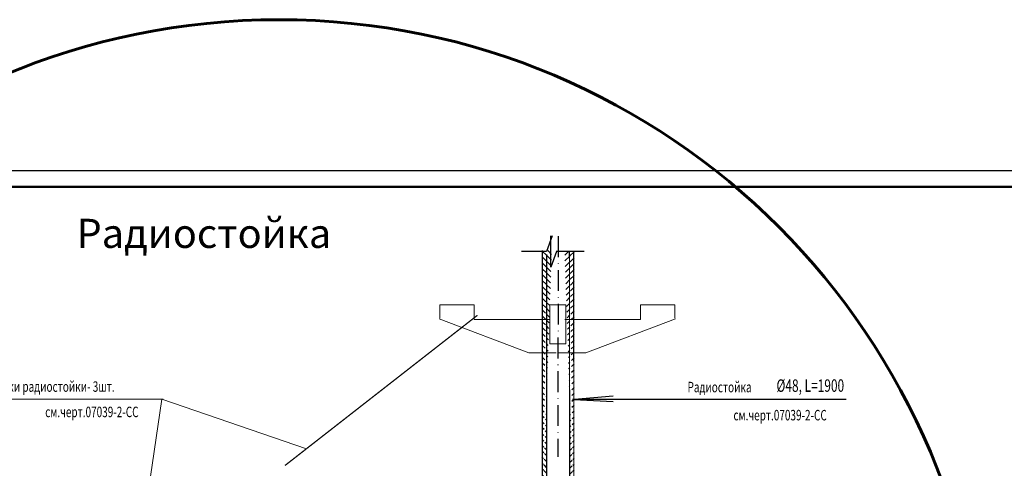
# Model space of a CAD drawing. Extents: x 5259 to 30591, y -4427 to -1416.
# Drawn here: x 29295 to 29531, y -2997 to -2889 of the extents above; entities that cross this region are included whole.
import ezdxf
from ezdxf.enums import TextEntityAlignment as Align

# ---------------------------------------------------------------- set-up
doc = ezdxf.new("R2010")
doc.units = 0
doc.linetypes.add('ОСЕВАЯ_МЕЛКАЯ', pattern=[8, 5, -1.5, 0, -1.5])
doc.layers.get('0').update_dxf_attribs({"color": 124, "linetype": 'CONTINUOUS'})
for name, color, linetype in [('$DIZAIN', 7, 'CONTINUOUS'), ('$OTVERST', 7, 'CONTINUOUS'), ('$RAZMER', 7, 'CONTINUOUS'), ('LESTA', 7, 'CONTINUOUS')]:
    doc.layers.add(name, color=color, linetype=linetype)
doc.styles.add('style2', font='ARIAL.TTF')
doc.styles.add('ПРОМКАД', font='simplex.shx', dxfattribs={"width": 0.7})

msp = doc.modelspace()

# ---------------------------------------------------------------- hatches: boundary and pattern name
at = {"layer": '$OTVERST', "linetype": 'Continuous'}
h = msp.add_hatch(dxfattribs=at)
h.set_pattern_fill('ANSI31', color=256, scale=8, style=0)
h.set_pattern_definition([(135, (30261.8478, -1230.3427), (0.7071068, 0.7071068), [])])
edge = h.paths.add_edge_path()
edge.add_line((29422.683, -2944.298), (29419.644, -2944.298))
edge.add_line((29420.417, -2944.296), (29420.417, -3018.427))
edge.add_line((29421.417, -2944.219), (29421.417, -3018.563))
edge.add_line((29421.888, -3017.805), (29420.032, -3017.805))
h = msp.add_hatch(dxfattribs=at)
h.set_pattern_fill('ANSI31', color=256, scale=8, style=0)
h.set_pattern_definition([(45, (28586.6098, -1230.5314), (-0.7071068, 0.7071068), [])])
edge = h.paths.add_edge_path()
edge.add_line((29425.774, -2944.486), (29428.813, -2944.486))
edge.add_line((29428.041, -2944.485), (29428.041, -3018.616))
edge.add_line((29427.041, -2944.408), (29427.041, -3018.752))
edge.add_line((29426.57, -3017.993), (29428.426, -3017.993))

# ---------------------------------------------------------------- linework, layer by layer
at = {"layer": '$DIZAIN', "linetype": 'Continuous'}
for p, q in [((29422.805, -2940.78), (29421.44, -2944.53)), ((29422.483, -2948.28), (29422.483, -2940.78)), ((29421.44, -2944.53), (29415.407, -2944.53)), ((29423.848, -2944.53), (29422.483, -2948.28)), ((29430.464, -2944.53), (29423.755, -2944.53))]:
    msp.add_line(p, q, dxfattribs=at)
at = {"layer": '$OTVERST', "linetype": 'ОСЕВАЯ_МЕЛКАЯ'}
msp.add_line((29424.196, -2940.845), (29424.175, -2993.793), dxfattribs=at)
at = {"layer": '$OTVERST', "linetype": 'Continuous'}
msp.add_line((29427.699, -2979.936), (29493.419, -2979.936), dxfattribs=at)
at = {"layer": '$OTVERST', "linetype": 'Continuous', "const_width": 0.3}
for points in [[(29420.444, -2944.224), (29420.444, -3018.615)], [(29426.938, -2944.366), (29426.985, -3018.666)], [(29427.961, -2944.366), (29428.013, -3018.409)], [(29421.472, -2945.193), (29421.472, -3019.257)]]:
    msp.add_lwpolyline(points, dxfattribs=at)
at = {"layer": '$RAZMER', "lineweight": 13}
for p, q in [((29395.814, -2957.313), (29404.027, -2957.313)), ((29395.814, -2960.538), (29395.814, -2957.313)), ((29404.027, -2957.313), (29404.027, -2960.831)), ((29422.215, -2957.313), (29426.029, -2957.313)), ((29422.215, -2966.694), (29422.215, -2957.522)), ((29426.029, -2957.313), (29426.029, -2966.694)), ((29452.252, -2957.313), (29444.038, -2957.313)), ((29444.038, -2957.313), (29444.038, -2960.831)), ((29452.252, -2960.538), (29452.252, -2957.313)), ((29395.626, -2960.627), (29417.217, -2968.833)), ((29404.027, -2960.831), (29422.215, -2960.831)), ((29444.038, -2960.831), (29425.851, -2960.831)), ((29452.44, -2960.627), (29430.849, -2968.833)), ((29426.029, -2966.694), (29422.215, -2966.694)), ((29417.217, -2968.833), (29423.755, -2968.833)), ((29430.849, -2968.833), (29424.311, -2968.833)), ((29282.601, -2979.961), (29329.332, -2979.961)), ((29329.001, -2979.971), (29323.291, -3019.544)), ((29329.001, -2979.971), (29363.815, -2991.844))]:
    msp.add_line(p, q, dxfattribs=at)
for points, const_width in [([(29730.972, -3341.301), (29730.903, -2928.995), (28863.356, -2928.995)], 0.6), ([(29404.837, -2959.804), (29358.619, -2995.85)], 0.3)]:
    msp.add_lwpolyline(points, dxfattribs=dict(at, const_width=const_width))
for p, q in [((29428.186, -2979.972), (29437.41, -2979.138)), ((29428.024, -2980.053), (29437.431, -2980.465))]:
    msp.add_line(p, q)
at = {"layer": 'LESTA'}
msp.add_lwpolyline([(28843.932, -3345.858), (29735.852, -3345.858), (29735.852, -2925.107), (28843.932, -2925.107)], close=True, dxfattribs=at)
at = {"layer": 'LESTA', "color": 1, "lineweight": 60}
msp.add_circle((29357.177, -3058.68), 169.799, dxfattribs=at)

# ---------------------------------------------------------------- texts
at = {"layer": '$DIZAIN', "style": 'ПРОМКАД', "width": 0.7}
msp.add_text('Растяжки радиостойки- 3шт.', height=2.51518, dxfattribs=at).set_placement((29283.621, -2978.173))
for s, p in [('Радиостойка', (29470.69, -2978.29)), ('см.черт.07039-2-СС', (29323.437, -2984.257)), ('см.черт.07039-2-СС', (29488.749, -2985.029))]:
    msp.add_text(s, height=2.51518, dxfattribs=at).set_placement(p, align=Align.RIGHT)
at = {"layer": '$RAZMER', "style": 'ПРОМКАД', "width": 0.7}
msp.add_text('%%c48, L=1900', height=3, dxfattribs=at).set_placement((29484.794, -2978.18), align=Align.CENTER)
at = {"layer": 'LESTA', "linetype": 'Continuous', "style": 'style2'}
msp.add_text('Радиостойка', height=7, dxfattribs=at).set_placement((29308.548, -2943.654))

doc.saveas('drawing.dxf')
